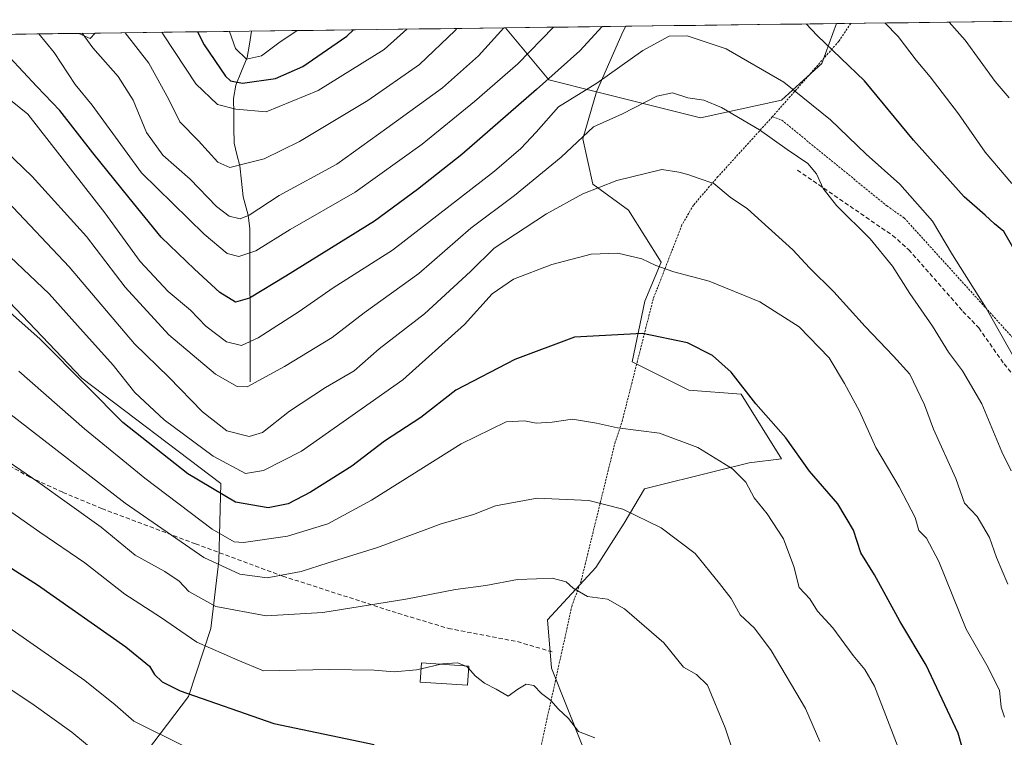
# Model space of a CAD drawing. Units: metres. Extents: x 586514 to 589937, y 4765994 to 4768351.
# Drawn here: x 588175 to 588406, y 4768163 to 4768332 of the extents above; entities that cross this region are included whole.
import ezdxf

# ---------------------------------------------------------------- set-up
doc = ezdxf.new("R2010")
doc.units = ezdxf.units.M
doc.header["$MEASUREMENT"] = 0
doc.linetypes.add('TRAZOS', pattern=[0.75, 0.5, -0.25])
doc.linetypes.add('TRAZOSX2', pattern=[1.5, 1, -0.5])
for name, color, linetype, lineweight in [('Alambrada', 19, 'TRAZOS', 0), ('Arbolado forestal CxS', 92, 'Continuous', 0), ('Corriente natural lineal', 142, 'Continuous', 13), ('Curva de nivel maestra', 36, 'Continuous', 30), ('Curva de nivel normal', 36, 'Continuous', 0), ('Edificación', 1, 'Continuous', 13), ('Edificación Cxs', 1, 'Continuous', 13), ('Municipio CxS', 142, 'Continuous', 0), ('Pastizal CxS', 92, 'Continuous', 0), ('Senda', 19, 'TRAZOSX2', 0)]:
    doc.layers.add(name, color=color, linetype=linetype, lineweight=lineweight)

# ---------------------------------------------------------------- blocks, each defined once
blk = doc.blocks.new('*U150')
at = {"layer": 'Arbolado forestal CxS', "color": 92, "linetype": 'Continuous', "lineweight": 0}
for points in [[(588196.49, 4768149.32, 713.57), (588214.5, 4768173.01, 701.87), (588219.78, 4768189.05, 694.03), (588221.66, 4768204.96, 685.79), (588222.12, 4768223.12, 674.62), (588189.45, 4768247.85, 675.3), (588170.78, 4768267.45, 674.68)], [(588009.01, 4768326.62, 663.92), (588188.75, 4768328.93, 640.54), (588191.43, 4768327.74, 639.82), (588192.56, 4768328.98, 638.8), (588288.99, 4768330.22, 642.71), (588299.14, 4768318, 653.68), (588310.37, 4768315.19, 658.53), (588307.19, 4768304.17, 662.45), (588309.48, 4768293.47, 666.04), (588317.89, 4768287.35, 668.2), (588325.54, 4768275.12, 670.78), (588321.71, 4768265.95, 674.16), (588318.77, 4768251.69, 677.15), (588332.04, 4768245.05, 677.49), (588344.36, 4768244.1, 675.4), (588353.84, 4768228.94, 676.69), (588346.26, 4768227.99, 678.71), (588338.68, 4768226.09, 681.06), (588321.68, 4768221.85, 684.3), (588316.87, 4768213.77, 686.26), (588310.24, 4768203.34, 689.1), (588298.86, 4768191.02, 692.41), (588299.81, 4768179.65, 694.29), (588307.19, 4768161.21, 695.83)]]:
    blk.add_polyline3d(points, dxfattribs=at)
blk = doc.blocks.new('*U156')
at = {"layer": 'Arbolado forestal CxS', "color": 92, "linetype": 'Continuous', "lineweight": 0}
for points in [[(588334.83, 4768309.07, 662.78), (588328.24, 4768310.72, 662.79), (588310.37, 4768315.19, 658.53), (588316.67, 4768329.45, 654.33), (588317.28, 4768330.59, 654.17), (588366.74, 4768331.23, 648.91), (588363.32, 4768321.83, 652.25), (588353.81, 4768313.19, 657.16), (588334.83, 4768309.07, 662.78)], [(587996.17, 4768289.5, 683.19), (587969.75, 4768319.9, 680.19), (587967.09, 4768326.08, 678.9), (588009.01, 4768326.62, 663.92), (588013.79, 4768307.5, 669.23), (587996.17, 4768289.5, 683.19)]]:
    blk.add_polyline3d(points, close=True, dxfattribs=at)
blk = doc.blocks.new('*U157')
at = {"layer": 'Pastizal CxS', "color": 92, "linetype": 'Continuous', "lineweight": 0}
blk.add_polyline3d([(588307.19, 4768161.21, 695.83), (588299.81, 4768179.65, 694.29), (588298.86, 4768191.02, 692.41), (588310.24, 4768203.34, 689.1), (588316.87, 4768213.77, 686.26), (588321.68, 4768221.85, 684.3), (588338.68, 4768226.09, 681.06), (588346.26, 4768227.99, 678.71), (588353.84, 4768228.94, 676.69), (588344.36, 4768244.1, 675.4), (588332.04, 4768245.05, 677.49), (588318.77, 4768251.69, 677.15), (588321.71, 4768265.95, 674.16), (588325.54, 4768275.12, 670.78), (588317.89, 4768287.35, 668.2), (588309.48, 4768293.47, 666.04), (588307.19, 4768304.17, 662.45), (588310.37, 4768315.19, 658.53), (588328.24, 4768310.72, 662.79), (588334.83, 4768309.07, 662.78), (588353.81, 4768313.19, 657.16), (588363.32, 4768321.83, 652.25), (588366.74, 4768331.23, 648.91), (588438.02, 4768332.14, 622.11)], dxfattribs=at)
blk = doc.blocks.new('*U158')
at = {"layer": 'Arbolado forestal CxS', "color": 92, "linetype": 'Continuous', "lineweight": 0}
for points in [[(588191.43, 4768327.74, 639.82), (588188.75, 4768328.93, 640.54), (588192.56, 4768328.98, 638.8), (588191.43, 4768327.74, 639.82)], [(588310.37, 4768315.19, 658.53), (588299.14, 4768318, 653.68), (588288.99, 4768330.22, 642.71), (588317.28, 4768330.59, 654.17), (588316.67, 4768329.45, 654.33), (588310.37, 4768315.19, 658.53)]]:
    blk.add_polyline3d(points, close=True, dxfattribs=at)
blk = doc.blocks.new('*U168')
at = {"layer": 'Arbolado forestal CxS', "color": 92, "linetype": 'Continuous', "lineweight": 0}
for points in [[(588188.75, 4768328.93, 640.54), (588191.43, 4768327.74, 639.82), (588192.56, 4768328.98, 638.8)], [(588288.99, 4768330.22, 642.71), (588299.14, 4768318, 653.68), (588310.37, 4768315.19, 658.53)]]:
    blk.add_polyline3d(points, dxfattribs=at)
blk = doc.blocks.new('*U178')
at = {"layer": 'Arbolado forestal CxS', "color": 92, "linetype": 'Continuous', "lineweight": 0}
for points in [[(588188.75, 4768328.93, 640.54), (588191.43, 4768327.74, 639.82), (588192.56, 4768328.98, 638.8)], [(588288.99, 4768330.22, 642.71), (588299.14, 4768318, 653.68), (588310.37, 4768315.19, 658.53)]]:
    blk.add_polyline3d(points, dxfattribs=at)
blk = doc.blocks.new('*U181')
at = {"layer": 'Curva de nivel normal', "color": 36, "linetype": 'Continuous', "lineweight": 0}
blk.add_polyline3d([(587959.19, 4768274.21, 705), (587967.13, 4768266, 705), (587971.34, 4768261.92, 705), (587975.2, 4768257.12, 705), (587983.6, 4768249.27, 705), (588000.69, 4768235.7, 705), (588015.52, 4768225.99, 705), (588022.11, 4768223.23, 705), (588033.73, 4768222.28, 705), (588048.57, 4768224.79, 705), (588064.87, 4768228.43, 705), (588081.17, 4768230.06, 705), (588094.93, 4768228.16, 705), (588109.62, 4768223.62, 705), (588119.9, 4768218.99, 705), (588127.52, 4768216.09, 705), (588135.84, 4768212.08, 705), (588163.46, 4768195.37, 705), (588190.18, 4768176.78, 705), (588197.26, 4768171.08, 705), (588201.63, 4768167.25, 705), (588213.33, 4768161.44, 705)], dxfattribs=at)
blk = doc.blocks.new('*U184')
at = {"layer": 'Curva de nivel normal', "color": 36, "linetype": 'Continuous', "lineweight": 0}
blk.add_polyline3d([(588381.83, 4768159.63, 680), (588375.66, 4768175.46, 680), (588373.42, 4768179.38, 680), (588370.66, 4768182.65, 680), (588365.93, 4768189.18, 680), (588362.32, 4768193.06, 680), (588360.48, 4768195.95, 680), (588358, 4768198.67, 680), (588356.73, 4768203.61, 680), (588354.31, 4768210.08, 680), (588350.5, 4768215.99, 680), (588347.42, 4768219.7, 680), (588345.43, 4768223.38, 680), (588342.3, 4768226.56, 680), (588334.16, 4768231.56, 680), (588325.19, 4768234.95, 680), (588315.34, 4768236.15, 680), (588310.38, 4768237.32, 680), (588304.76, 4768238.22, 680), (588299.96, 4768237.5, 680), (588296.18, 4768237.32, 680), (588293.43, 4768237.87, 680), (588289.18, 4768237.58, 680), (588278.54, 4768232.41, 680), (588257.54, 4768219.18, 680), (588247.28, 4768213.65, 680), (588237.79, 4768210.74, 680), (588227.44, 4768209.23, 680), (588225.23, 4768209.41, 680), (588220.05, 4768212.4, 680), (588204.24, 4768224.32, 680), (588190.05, 4768235.96, 680), (588174.64, 4768249.55, 680)], dxfattribs=at)
blk = doc.blocks.new('*U185')
at = {"layer": 'Curva de nivel normal', "color": 36, "linetype": 'Continuous', "lineweight": 0}
blk.add_polyline3d([(588199.65, 4768329.07, 635), (588205.22, 4768321.96, 635), (588209.88, 4768313.38, 635), (588212.46, 4768308.14, 635), (588216.83, 4768303.7, 635), (588221.38, 4768298.63, 635), (588224.22, 4768297.36, 635), (588227.88, 4768298.3, 635), (588232.31, 4768299.42, 635), (588240.61, 4768303.52, 635), (588256.63, 4768313.12, 635), (588268.81, 4768321.63, 635), (588277.19, 4768329.63, 635), (588277.57, 4768330.08, 635)], dxfattribs=at)
blk = doc.blocks.new('*U186')
at = {"layer": 'Curva de nivel normal', "color": 36, "linetype": 'Continuous', "lineweight": 0}
for points in [[(588407.37, 4768313.8, 640), (588404.08, 4768317.62, 640), (588396.98, 4768327.31, 640), (588393.24, 4768331.57, 640)], [(588288.59, 4768330.22, 640), (588282.65, 4768323.67, 640), (588274.18, 4768316.1, 640), (588261.07, 4768306.62, 640), (588249.32, 4768298.16, 640), (588235.81, 4768290.83, 640), (588228.77, 4768286.16, 640), (588226.61, 4768285.35, 640), (588224.07, 4768285.98, 640), (588221.05, 4768288.2, 640), (588214.88, 4768294.66, 640), (588208.5, 4768300.3, 640), (588204.61, 4768305.64, 640), (588201.51, 4768313.24, 640), (588197.98, 4768318.79, 640), (588192.04, 4768325.55, 640), (588189.55, 4768328.94, 640)]]:
    blk.add_polyline3d(points, dxfattribs=at)
blk = doc.blocks.new('*U202')
at = {"layer": 'Curva de nivel normal', "color": 36, "linetype": 'Continuous', "lineweight": 0}
blk.add_polyline3d([(588160.61, 4768248.62, 685), (588199.6, 4768218.51, 685), (588218.11, 4768205.7, 685), (588226.56, 4768201.82, 685), (588232.95, 4768200.92, 685), (588240.96, 4768202.39, 685), (588247.33, 4768204.49, 685), (588258.91, 4768208.03, 685), (588273.88, 4768213.59, 685), (588281.47, 4768215.83, 685), (588286.61, 4768217.82, 685), (588296.47, 4768219.66, 685), (588308.54, 4768219.1, 685), (588316.54, 4768217.07, 685), (588325.54, 4768212.66, 685), (588333.54, 4768206.63, 685), (588339.24, 4768199.57, 685), (588342.03, 4768196.03, 685), (588344.14, 4768192.23, 685), (588347.5, 4768189.1, 685), (588351.39, 4768183.87, 685), (588359.52, 4768170.21, 685), (588362.84, 4768162.44, 685)], dxfattribs=at)
blk = doc.blocks.new('*U206')
at = {"layer": 'Curva de nivel normal', "color": 36, "linetype": 'Continuous', "lineweight": 0}
blk.add_polyline3d([(588171.98, 4768289.39, 665), (588186.46, 4768274.05, 665), (588201.85, 4768255.9, 665), (588209.87, 4768248.13, 665), (588217.81, 4768239.98, 665), (588223.54, 4768235.45, 665), (588228.77, 4768234.17, 665), (588231.9, 4768235.1, 665), (588238.21, 4768240.14, 665), (588246.7, 4768245.66, 665), (588253.44, 4768249.59, 665), (588259.29, 4768254.78, 665), (588269.95, 4768262.98, 665), (588280.74, 4768272.91, 665), (588286.32, 4768278.42, 665), (588298.6, 4768286.48, 665), (588307.2, 4768291.17, 665), (588315.16, 4768294.34, 665), (588325.7, 4768296.95, 665), (588329.75, 4768296.32, 665), (588331.85, 4768295.78, 665), (588334.23, 4768294.85, 665), (588337.95, 4768293.64, 665), (588341.78, 4768290.38, 665), (588345.83, 4768287.71, 665), (588356.48, 4768278.03, 665), (588360.4, 4768273.78, 665), (588366.13, 4768268.16, 665), (588373.47, 4768260.01, 665), (588380.14, 4768253.06, 665), (588384, 4768248.77, 665), (588387.41, 4768241.62, 665), (588389.54, 4768235.88, 665), (588394.79, 4768224.27, 665), (588396.84, 4768218.47, 665), (588399.8, 4768215.32, 665), (588402.71, 4768210.44, 665), (588404.39, 4768205.71, 665), (588407.04, 4768199.42, 665)], dxfattribs=at)
blk = doc.blocks.new('*U207')
at = {"layer": 'Curva de nivel normal', "color": 36, "linetype": 'Continuous', "lineweight": 0}
blk.add_polyline3d([(588408.84, 4768252.12, 655), (588401.92, 4768264.36, 655), (588394.02, 4768276.85, 655), (588389.29, 4768284.8, 655), (588381.65, 4768293.46, 655), (588373.72, 4768300.53, 655), (588365.39, 4768308.62, 655), (588354.37, 4768317.42, 655), (588340.85, 4768325.31, 655), (588331.64, 4768328.36, 655), (588327.41, 4768328.25, 655), (588321.28, 4768324.9, 655), (588310.44, 4768317.2, 655), (588301.43, 4768311.63, 655), (588296.2, 4768305.73, 655), (588292.62, 4768301.84, 655), (588286.39, 4768296.56, 655), (588262.45, 4768277.96, 655), (588248.53, 4768269.14, 655), (588240.5, 4768263.5, 655), (588230.88, 4768257.35, 655), (588226.92, 4768255.57, 655), (588223.46, 4768256.42, 655), (588218.61, 4768260.11, 655), (588214.97, 4768263.84, 655), (588209.75, 4768268.26, 655), (588203.14, 4768275.27, 655), (588194.85, 4768286.76, 655), (588176.73, 4768309.9, 655), (588167.31, 4768317.54, 655)], dxfattribs=at)
blk = doc.blocks.new('*U208')
at = {"layer": 'Curva de nivel normal', "color": 36, "linetype": 'Continuous', "lineweight": 0}
blk.add_polyline3d([(588280.3141, 4768179.6546, 695), (588281.9, 4768177.86, 695), (588284.02, 4768176.19, 695), (588286.81, 4768174.75, 695), (588289.65, 4768173.09, 695), (588291.86, 4768174.77, 695), (588293.84, 4768175.94, 695), (588295.66, 4768175.61, 695), (588297.47, 4768173.75, 695), (588299.65, 4768172.06, 695), (588301.36, 4768170.16, 695), (588303.76, 4768167.84, 695), (588306.14, 4768164.76, 695), (588310.01, 4768163.29, 695)], dxfattribs=at)
blk = doc.blocks.new('*U213')
at = {"layer": 'Curva de nivel normal', "color": 36, "linetype": 'Continuous', "lineweight": 0}
blk.add_polyline3d([(587949.23, 4768274.42, 710), (587961.65, 4768260.34, 710), (587968.59, 4768252.78, 710), (587982.82, 4768239.58, 710), (587994.88, 4768230.11, 710), (588003.73, 4768224.62, 710), (588009.82, 4768220.37, 710), (588016.85, 4768217.53, 710), (588028.34, 4768215.09, 710), (588034.62, 4768214.22, 710), (588039.59, 4768214.61, 710), (588063.81, 4768218.32, 710), (588077.2, 4768218.22, 710), (588084.39, 4768217.9, 710), (588092.01, 4768216.24, 710), (588101.26, 4768212.82, 710), (588117.11, 4768206.42, 710), (588130.78, 4768201.15, 710), (588142.85, 4768195.09, 710), (588165.58, 4768179.47, 710), (588178.25, 4768171.02, 710), (588187.11, 4768164.65, 710), (588193.49, 4768159.29, 710)], dxfattribs=at)
blk = doc.blocks.new('*U217')
at = {"layer": 'Curva de nivel normal', "color": 36, "linetype": 'Continuous', "lineweight": 0}
blk.add_polyline3d([(588406.28, 4768168.15, 670), (588405.45, 4768170.48, 670), (588405.1, 4768174.54, 670), (588402.08, 4768180.39, 670), (588397.23, 4768188.86, 670), (588390.84, 4768204.79, 670), (588387.94, 4768210.22, 670), (588386.12, 4768212.06, 670), (588385.22, 4768215.14, 670), (588381.47, 4768222.29, 670), (588375.98, 4768231.56, 670), (588372.19, 4768240.14, 670), (588368.67, 4768246.61, 670), (588365.02, 4768252.63, 670), (588357.98, 4768259.91, 670), (588348.72, 4768265.85, 670), (588336.82, 4768270.66, 670), (588328.56, 4768272.85, 670), (588324.29, 4768274.34, 670), (588321.03, 4768275.95, 670), (588315.41, 4768277.22, 670), (588309.09, 4768277.01, 670), (588299.87, 4768274.59, 670), (588290.87, 4768271.17, 670), (588285.82, 4768267.66, 670), (588279.34, 4768260.46, 670), (588264.83, 4768247.5, 670), (588241.05, 4768230.7, 670), (588232.15, 4768226.18, 670), (588227.88, 4768225.48, 670), (588220.3, 4768229.55, 670), (588208.76, 4768238.06, 670), (588201.92, 4768244.46, 670), (588196.78, 4768250.96, 670), (588188.41, 4768260.27, 670), (588181.77, 4768267.68, 670), (588169.48, 4768279.29, 670)], dxfattribs=at)
blk = doc.blocks.new('*U219')
at = {"layer": 'Curva de nivel normal', "color": 36, "linetype": 'Continuous', "lineweight": 0}
blk.add_polyline3d([(588265.81, 4768329.93, 630), (588260.46, 4768325.16, 630), (588245, 4768315.46, 630), (588232.76, 4768310.47, 630), (588225.66, 4768311.09, 630), (588221.34, 4768312.24, 630), (588216.19, 4768317.07, 630), (588208.66, 4768328.62, 630), (588208.27, 4768329.18, 630)], dxfattribs=at)
blk = doc.blocks.new('*U226')
at = {"layer": 'Curva de nivel normal', "color": 36, "linetype": 'Continuous', "lineweight": 0}
blk.add_polyline3d([(588147.59, 4768245.03, 690), (588179.1, 4768223.48, 690), (588194, 4768212.84, 690), (588202, 4768206.26, 690), (588208.97, 4768202.39, 690), (588212.29, 4768200.14, 690), (588214.6, 4768197.75, 690), (588220.94, 4768194.2, 690), (588232.72, 4768192.01, 690), (588246.1, 4768192.8, 690), (588265.55, 4768195.87, 690), (588277.21, 4768198.2, 690), (588284.34, 4768199.12, 690), (588291.83, 4768200.54, 690), (588296.29, 4768200.72, 690), (588299.92, 4768200.81, 690), (588303.21, 4768199.97, 690), (588304.92, 4768198.52, 690), (588308.28, 4768196.55, 690), (588312.94, 4768195.88, 690), (588316.92, 4768193.65, 690), (588326.21, 4768185.65, 690), (588330.84, 4768179.91, 690), (588333.88, 4768178.16, 690), (588336.43, 4768175.72, 690), (588340.63, 4768165.67, 690), (588348.32, 4768142.43, 690)], dxfattribs=at)
blk = doc.blocks.new('*U228')
at = {"layer": 'Curva de nivel normal', "color": 36, "linetype": 'Continuous', "lineweight": 0}
for points in [[(588407.99, 4768293.6, 645), (588401.69, 4768300.96, 645), (588395.4, 4768310, 645), (588388.77, 4768318.74, 645), (588385.51, 4768322.61, 645), (588381.23, 4768328.2, 645), (588378.09, 4768331.37, 645)], [(588300.25, 4768330.37, 645), (588291.87, 4768321.79, 645), (588281.73, 4768312.94, 645), (588269.39, 4768302.91, 645), (588253.67, 4768291.58, 645), (588238.37, 4768282.78, 645), (588230.36, 4768277.8, 645), (588226.36, 4768276.44, 645), (588223.6, 4768277.18, 645), (588218.17, 4768281.74, 645), (588203.46, 4768296.13, 645), (588191.84, 4768312.08, 645), (588187.85, 4768316.87, 645), (588182.93, 4768324.45, 645), (588179.31, 4768328.81, 645)]]:
    blk.add_polyline3d(points, dxfattribs=at)
blk = doc.blocks.new('*U231')
at = {"layer": 'Curva de nivel normal', "color": 36, "linetype": 'Continuous', "lineweight": 0}
blk.add_polyline3d([(588224.15, 4768329.39, 620), (588225.58, 4768325.38, 620), (588228.12, 4768322.85, 620), (588231.68, 4768323.66, 620), (588235.73, 4768326.72, 620), (588240.01, 4768329.59, 620)], dxfattribs=at)
blk = doc.blocks.new('*U235')
at = {"layer": 'Curva de nivel normal', "color": 36, "linetype": 'Continuous', "lineweight": 0}
blk.add_polyline3d([(588407.81, 4768226.1, 660), (588405.63, 4768230.58, 660), (588400.9, 4768241.85, 660), (588396.34, 4768249.62, 660), (588393.1, 4768253.97, 660), (588389.36, 4768260.06, 660), (588383.99, 4768267.76, 660), (588379.9, 4768274.22, 660), (588374.68, 4768280.62, 660), (588366.8, 4768288.46, 660), (588363.6, 4768292.42, 660), (588362.09, 4768295.92, 660), (588360.06, 4768298.36, 660), (588355.17, 4768301.6, 660), (588348.68, 4768306.27, 660), (588339.71, 4768311.49, 660), (588335.59, 4768313.2, 660), (588331.87, 4768313.81, 660), (588328.2, 4768314.93, 660), (588324.54, 4768314.14, 660), (588316.52, 4768310.04, 660), (588309.68, 4768306.98, 660), (588302.08, 4768299.79, 660), (588291.08, 4768290.8, 660), (588280.83, 4768283.13, 660), (588268.64, 4768272.48, 660), (588255.76, 4768263.19, 660), (588248.26, 4768257.42, 660), (588237.05, 4768250.62, 660), (588228.26, 4768245.81, 660), (588225.96, 4768245.89, 660), (588220.83, 4768248.81, 660), (588209.86, 4768258.03, 660), (588199.66, 4768269.23, 660), (588190.53, 4768281.17, 660), (588177.74, 4768295.26, 660), (588163.1, 4768309.32, 660)], dxfattribs=at)
blk = doc.blocks.new('*U237')
at = {"layer": 'Curva de nivel maestra', "color": 36, "linetype": 'Continuous', "lineweight": 30}
for points in [[(588408.22, 4768278.7, 650), (588406.08, 4768282.34, 650), (588403.93, 4768284.14, 650), (588401.74, 4768286.21, 650), (588396.76, 4768290.49, 650), (588384.88, 4768303.79, 650), (588373.32, 4768317.79, 650), (588362.19, 4768328.45, 650), (588359.65, 4768331.13, 650)], [(588311.73, 4768330.52, 650), (588306.46, 4768324.84, 650), (588296.25, 4768315.72, 650), (588278.71, 4768300.47, 650), (588268.3, 4768292.24, 650), (588258.23, 4768284.74, 650), (588237.36, 4768271.86, 650), (588228.8, 4768266.68, 650), (588225.51, 4768265.76, 650), (588221.84, 4768268.03, 650), (588215.95, 4768273.47, 650), (588208.07, 4768281.05, 650), (588200.6, 4768290.29, 650), (588192.02, 4768300.83, 650), (588184.28, 4768310.8, 650), (588178.86, 4768316.47, 650), (588172.43, 4768323.37, 650), (588167.6, 4768328.18, 650), (588167.16, 4768328.65, 650)]]:
    blk.add_polyline3d(points, dxfattribs=at)
blk = doc.blocks.new('*U246')
at = {"layer": 'Curva de nivel maestra', "color": 36, "linetype": 'Continuous', "lineweight": 30}
blk.add_polyline3d([(588142.77, 4768222.34, 700), (588179, 4768199.24, 700), (588199.76, 4768184.68, 700), (588205.32, 4768180.17, 700), (588206.5, 4768178.2, 700), (588208.3, 4768176.47, 700), (588212.56, 4768174.38, 700), (588234.56, 4768166.71, 700), (588258.1, 4768161.75, 700)], dxfattribs=at)
blk = doc.blocks.new('*U247')
at = {"layer": 'Curva de nivel maestra', "color": 36, "linetype": 'Continuous', "lineweight": 30}
blk.add_polyline3d([(588398.13, 4768154.71, 675), (588395.33, 4768164.39, 675), (588392.26, 4768171.1, 675), (588387.83, 4768180.38, 675), (588381.63, 4768190.73, 675), (588375.67, 4768201.66, 675), (588372.45, 4768206.84, 675), (588370.78, 4768212.15, 675), (588367.08, 4768218.35, 675), (588360.46, 4768226.04, 675), (588354.85, 4768233.8, 675), (588347.83, 4768241.8, 675), (588342.02, 4768249.24, 675), (588337.64, 4768253.16, 675), (588331.75, 4768256.17, 675), (588321.17, 4768258.36, 675), (588305.24, 4768257.5, 675), (588291.19, 4768252.23, 675), (588277.32, 4768245.05, 675), (588269.06, 4768238.6, 675), (588260.55, 4768233.08, 675), (588252.87, 4768227.19, 675), (588243.17, 4768221.03, 675), (588237.89, 4768218.3, 675), (588233.22, 4768217.38, 675), (588225.55, 4768218.72, 675), (588214.36, 4768225.38, 675), (588199.09, 4768237.41, 675), (588190.78, 4768245.82, 675), (588179.6, 4768257.1, 675), (588165.66, 4768269.44, 675)], dxfattribs=at)
blk = doc.blocks.new('*U251')
at = {"layer": 'Curva de nivel maestra', "color": 36, "linetype": 'Continuous', "lineweight": 30}
blk.add_polyline3d([(588216.65, 4768329.29, 625), (588218.22, 4768326.22, 625), (588223.22, 4768318.9, 625), (588224.4, 4768317.76, 625), (588227.22, 4768317.23, 625), (588234.92, 4768318.31, 625), (588241.39, 4768321.14, 625), (588251.67, 4768328.28, 625), (588253.3, 4768329.76, 625)], dxfattribs=at)
blk = doc.blocks.new('*U255')
at = {"layer": 'Alambrada', "color": 19, "linetype": 'TRAZOS', "lineweight": 0}
blk.add_polyline3d([(588370.1063, 4768331.2693, 647.26), (588370.1001, 4768331.2601, 647.2649), (588367.3201, 4768327.0801, 649.081), (588351.6901, 4768309.3001, 658.4078)], dxfattribs=at)

msp = doc.modelspace()

# ---------------------------------------------------------------- linework, layer by layer
at = {"layer": 'Alambrada', "color": 19, "linetype": 'TRAZOS', "lineweight": 0}
for points in [[(588351.69, 4768309.3, 658.41), (588338.92, 4768295.24, 664.56), (588333.17, 4768288.57, 666.1), (588330.46, 4768283.9, 667.12), (588323.71, 4768266.52, 672.66), (588316.46, 4768237.97, 679.02), (588314.78, 4768232.91, 681.01), (588306.77, 4768200.25, 689.18), (588304.62, 4768194.42, 690.55), (588297.25, 4768160.97, 696.92), (588281.74, 4768121.94, 706.25), (588280.67, 4768118.48, 706.81), (588290.78, 4768083.8, 711.43), (588292.21, 4768082.56, 711.25)], [(588351.69, 4768309.3, 658.41), (588353.91, 4768308.52, 658.01), (588378.57, 4768288.4, 657.39), (588382.69, 4768285.52, 656.82), (588413.89, 4768251.07, 652.89), (588417.87, 4768238.9, 654.06), (588419.11, 4768233.48, 654.22), (588424.78, 4768208.77, 656.47), (588432.09, 4768178.69, 658.64), (588438.98, 4768149.66, 661.09), (588443.78, 4768126.18, 660.98), (588444.64, 4768120.21, 660.35), (588447, 4768104.42, 660.45)]]:
    msp.add_polyline3d(points, dxfattribs=at)
at = {"layer": 'Arbolado forestal CxS', "color": 92, "linetype": 'Continuous', "lineweight": 0}
for points in [[(588310.37, 4768315.19, 658.53), (588328.24, 4768310.72, 662.79), (588334.83, 4768309.07, 662.78), (588353.81, 4768313.19, 657.16), (588363.32, 4768321.83, 652.25), (588366.74, 4768331.23, 648.91)], [(588366.74, 4768331.23, 648.91), (588317.28, 4768330.59, 654.17)], [(588188.75, 4768328.93, 640.54), (588009.01, 4768326.62, 663.92)], [(588192.56, 4768328.98, 638.8), (588188.75, 4768328.93, 640.54)], [(588288.99, 4768330.22, 642.71), (588192.56, 4768328.98, 638.8)], [(588317.28, 4768330.59, 654.17), (588288.99, 4768330.22, 642.71)], [(588317.28, 4768330.59, 654.17), (588316.67, 4768329.45, 654.33), (588310.37, 4768315.19, 658.53)], [(588317.28, 4768330.59, 654.17), (588316.67, 4768329.45, 654.33), (588310.37, 4768315.19, 658.53)], [(588310.37, 4768315.19, 658.53), (588307.19, 4768304.17, 662.45), (588309.48, 4768293.47, 666.04), (588317.89, 4768287.35, 668.2), (588325.54, 4768275.12, 670.78), (588321.71, 4768265.95, 674.16), (588318.77, 4768251.69, 677.15), (588332.04, 4768245.05, 677.49), (588344.36, 4768244.1, 675.4), (588353.84, 4768228.94, 676.69), (588346.26, 4768227.99, 678.71), (588338.68, 4768226.09, 681.06), (588321.68, 4768221.85, 684.3), (588316.87, 4768213.77, 686.26), (588310.24, 4768203.34, 689.1), (588298.86, 4768191.02, 692.41), (588299.81, 4768179.65, 694.29), (588307.19, 4768161.21, 695.83)], [(588029.75, 4768162.2, 738.55), (588036.37, 4768182.06, 729.83), (588030.2, 4768195.62, 723.41), (588036.86, 4768199.32, 721.62), (588049.22, 4768199.56, 721.58), (588083.99, 4768205.39, 717.15), (588116.54, 4768203.35, 712.6), (588133.61, 4768222.3, 702.95), (588144.04, 4768240.31, 694.19), (588152.31, 4768252.71, 686.96), (588153.52, 4768266.52, 680.51), (588162.39, 4768282.38, 671.87), (588170.78, 4768267.45, 674.68), (588189.45, 4768247.85, 675.3), (588222.12, 4768223.12, 674.62), (588221.66, 4768204.96, 685.79), (588219.78, 4768189.05, 694.03), (588214.5, 4768173.01, 701.87), (588196.49, 4768149.32, 713.57)], [(588196.49, 4768149.32, 713.57), (588214.5, 4768173.01, 701.87), (588219.78, 4768189.05, 694.03), (588221.66, 4768204.96, 685.79), (588222.12, 4768223.12, 674.62), (588189.45, 4768247.85, 675.3), (588170.78, 4768267.45, 674.68), (588162.39, 4768282.38, 671.87), (588153.52, 4768266.52, 680.51), (588152.31, 4768252.71, 686.96), (588144.04, 4768240.31, 694.19), (588133.61, 4768222.3, 702.95), (588116.54, 4768203.35, 712.6), (588083.99, 4768205.39, 717.15), (588049.22, 4768199.56, 721.58), (588036.86, 4768199.32, 721.62), (588030.2, 4768195.62, 723.41)], [(588196.49, 4768149.32, 713.57), (588214.5, 4768173.01, 701.87), (588219.78, 4768189.05, 694.03), (588221.66, 4768204.96, 685.79), (588222.12, 4768223.12, 674.62), (588189.45, 4768247.85, 675.3), (588170.78, 4768267.45, 674.68), (588162.39, 4768282.38, 671.87), (588153.52, 4768266.52, 680.51), (588152.31, 4768252.71, 686.96), (588144.04, 4768240.31, 694.19), (588133.61, 4768222.3, 702.95), (588116.54, 4768203.35, 712.6), (588083.99, 4768205.39, 717.15), (588049.22, 4768199.56, 721.58), (588036.86, 4768199.32, 721.62), (588030.2, 4768195.62, 723.41)]]:
    msp.add_polyline3d(points, dxfattribs=at)
at = {"layer": 'Corriente natural lineal', "color": 142, "linetype": 'Continuous', "lineweight": 13}
msp.add_polyline3d([(588229, 4768247, 659.8), (588228.99, 4768251.5, 657.43), (588228.98, 4768255.99, 655.44), (588228.97, 4768260.49, 653.4), (588228.96, 4768264.98, 651.01), (588228.95, 4768269.48, 648.69), (588228.94, 4768273.98, 646.5), (588228.93, 4768278.47, 644.44), (588228.93, 4768282.97, 641.73), (588228.55, 4768286.15, 640.19), (588227.38, 4768290.49, 638.23), (588226.97, 4768294.16, 636.69), (588226.56, 4768297.82, 634.87), (588225.88, 4768300.47, 633.74), (588225.21, 4768303.11, 632.67), (588225.17, 4768306.61, 631.71), (588225.12, 4768310.11, 630.3), (588225.07, 4768313.61, 628.26), (588225.62, 4768316.73, 625.12), (588226.95, 4768320.01, 622.06), (588228.29, 4768323.29, 620.06), (588228.8, 4768326.37, 618.97), (588229.32, 4768329.46, 618.17)], dxfattribs=at)
at = {"layer": 'Curva de nivel normal', "color": 36, "linetype": 'Continuous', "lineweight": 0}
for points in [[(588156.32, 4768227.94, 695), (588179.56, 4768211.64, 695), (588190.14, 4768204.43, 695), (588199.53, 4768197.11, 695), (588207.91, 4768191.68, 695), (588216.43, 4768185.78, 695), (588226.1, 4768181.56, 695), (588232.11, 4768179.05, 695), (588247.55, 4768179.36, 695), (588258.16, 4768179.25, 695), (588262.84, 4768178.79, 695), (588268.1, 4768179.28, 695), (588269.15, 4768179.53, 695)], [(588269.15, 4768179.53, 695), (588273.78, 4768180.62, 695)], [(588273.78, 4768180.62, 695), (588274.15, 4768180.71, 695), (588277.73, 4768180.94, 695), (588279.49, 4768180.22, 695)], [(588279.49, 4768180.22, 695), (588280, 4768180.01, 695), (588280.31, 4768179.65, 695)]]:
    msp.add_polyline3d(points, dxfattribs=at)
at = {"layer": 'Edificación', "color": 1, "linetype": 'Continuous', "lineweight": 13}
msp.add_polyline3d([(588280.35, 4768180.16, 694.57), (588280.03, 4768175.66, 695.49), (588268.93, 4768176.43, 695.7), (588269.25, 4768180.94, 694.41), (588280.35, 4768180.16, 694.57)], dxfattribs=at)
at = {"layer": 'Edificación Cxs', "color": 1, "linetype": 'Continuous', "lineweight": 13}
msp.add_polyline3d([(588280.35, 4768180.16, 694.57), (588280.03, 4768175.66, 695.49), (588268.93, 4768176.43, 695.7), (588269.25, 4768180.94, 694.41), (588280.35, 4768180.16, 694.57)], close=True, dxfattribs=at)
at = {"layer": 'Municipio CxS', "color": 142, "linetype": 'Continuous', "lineweight": 0}
msp.add_polyline3d([(588173.85, 4768328.74, 647.14), (588178.85, 4768328.8, 645.2), (588183.84, 4768328.87, 643.03), (588188.84, 4768328.93, 640.25), (588193.83, 4768329, 637.65), (588198.82, 4768329.06, 635.7), (588203.82, 4768329.13, 633.09), (588208.81, 4768329.19, 630.15), (588213.81, 4768329.26, 627), (588218.8, 4768329.32, 623.75), (588223.79, 4768329.38, 620.31), (588228.79, 4768329.45, 618.17), (588233.78, 4768329.51, 618.67), (588238.77, 4768329.58, 619.79), (588243.77, 4768329.64, 620.91), (588248.76, 4768329.71, 622.3), (588253.76, 4768329.77, 624.28), (588258.75, 4768329.83, 626.72), (588263.74, 4768329.9, 629.03), (588268.74, 4768329.96, 630.86), (588273.73, 4768330.03, 633.02), (588278.72, 4768330.09, 635.4), (588283.72, 4768330.16, 637.63), (588288.71, 4768330.22, 640.03), (588293.71, 4768330.28, 642.12), (588298.7, 4768330.35, 644.22), (588303.69, 4768330.41, 646.47), (588308.69, 4768330.48, 648.82), (588313.68, 4768330.54, 650.85), (588318.68, 4768330.61, 652.23), (588323.67, 4768330.67, 653.51), (588328.66, 4768330.74, 654.09), (588333.66, 4768330.8, 654.07), (588338.65, 4768330.86, 653.74), (588343.64, 4768330.93, 652.83), (588348.64, 4768330.99, 651.68), (588353.63, 4768331.06, 650.83), (588358.63, 4768331.12, 650.06), (588363.62, 4768331.19, 648.88), (588368.61, 4768331.25, 647.63), (588373.61, 4768331.31, 646.25), (588378.6, 4768331.38, 644.8), (588383.6, 4768331.44, 643.21), (588388.59, 4768331.51, 641.32), (588393.58, 4768331.57, 639.65), (588398.58, 4768331.64, 637.98), (588403.57, 4768331.7, 636.25), (588408.56, 4768331.76, 634.4)], dxfattribs=at)
at = {"layer": 'Pastizal CxS', "color": 92, "linetype": 'Continuous', "lineweight": 0}
for points in [[(588310.37, 4768315.19, 658.53), (588328.24, 4768310.72, 662.79), (588334.83, 4768309.07, 662.78), (588353.81, 4768313.19, 657.16), (588363.32, 4768321.83, 652.25), (588366.74, 4768331.23, 648.91)], [(588438.02, 4768332.14, 622.11), (588366.74, 4768331.23, 648.91)], [(588310.37, 4768315.19, 658.53), (588307.19, 4768304.17, 662.45), (588309.48, 4768293.47, 666.04), (588317.89, 4768287.35, 668.2), (588325.54, 4768275.12, 670.78), (588321.71, 4768265.95, 674.16), (588318.77, 4768251.69, 677.15), (588332.04, 4768245.05, 677.49), (588344.36, 4768244.1, 675.4), (588353.84, 4768228.94, 676.69), (588346.26, 4768227.99, 678.71), (588338.68, 4768226.09, 681.06), (588321.68, 4768221.85, 684.3), (588316.87, 4768213.77, 686.26), (588310.24, 4768203.34, 689.1), (588298.86, 4768191.02, 692.41), (588299.81, 4768179.65, 694.29), (588307.19, 4768161.21, 695.83)]]:
    msp.add_polyline3d(points, dxfattribs=at)
at = {"layer": 'Senda', "color": 19, "linetype": 'TRAZOSX2', "lineweight": 0}
for points in [[(588357.6, 4768296.77), (588379.94, 4768281.42), (588383.75, 4768278.07), (588396.49, 4768263.56), (588400.22, 4768259.67), (588406.13, 4768251.23), (588409.48, 4768247.09), (588411.89, 4768242.08), (588416.3, 4768226.47), (588420.09, 4768209.27), (588421.71, 4768204.1), (588427.02, 4768177.79), (588432.2, 4768154.79), (588437.04, 4768135.87), (588442.13, 4768114.6), (588445.21, 4768103.98), (588445.8, 4768101.97)], [(588161.87, 4768232.99), (588177.23, 4768224.61), (588184.96, 4768221.02), (588194.17, 4768217.2), (588216.14, 4768208.92), (588236.63, 4768201.33), (588263.73, 4768192.59), (588275.57, 4768189.03), (588291.82, 4768185.92), (588300.44, 4768183.36)]]:
    msp.add_lwpolyline(points, dxfattribs=at)

# ---------------------------------------------------------------- block references
at = {"layer": 'Alambrada', "color": 19, "linetype": 'TRAZOS', "lineweight": 0}
msp.add_blockref('*U255', (0, 0), dxfattribs=at)
at = {"layer": 'Arbolado forestal CxS', "color": 92, "linetype": 'Continuous', "lineweight": 0}
for name in ['*U150', '*U156', '*U158', '*U168', '*U178']:
    msp.add_blockref(name, (0, 0), dxfattribs=at)
at = {"layer": 'Curva de nivel maestra', "color": 36, "linetype": 'Continuous', "lineweight": 30}
for name in ['*U246', '*U247', '*U251', '*U237']:
    msp.add_blockref(name, (0, 0), dxfattribs=at)
at = {"layer": 'Curva de nivel normal', "color": 36, "linetype": 'Continuous', "lineweight": 0}
for name in ['*U213', '*U181', '*U226', '*U202', '*U184', '*U217', '*U206', '*U235', '*U208', '*U186', '*U185', '*U231', '*U228', '*U219', '*U207']:
    msp.add_blockref(name, (0, 0), dxfattribs=at)
at = {"layer": 'Pastizal CxS', "color": 92, "linetype": 'Continuous', "lineweight": 0}
msp.add_blockref('*U157', (0, 0), dxfattribs=at)

doc.saveas('drawing.dxf')
